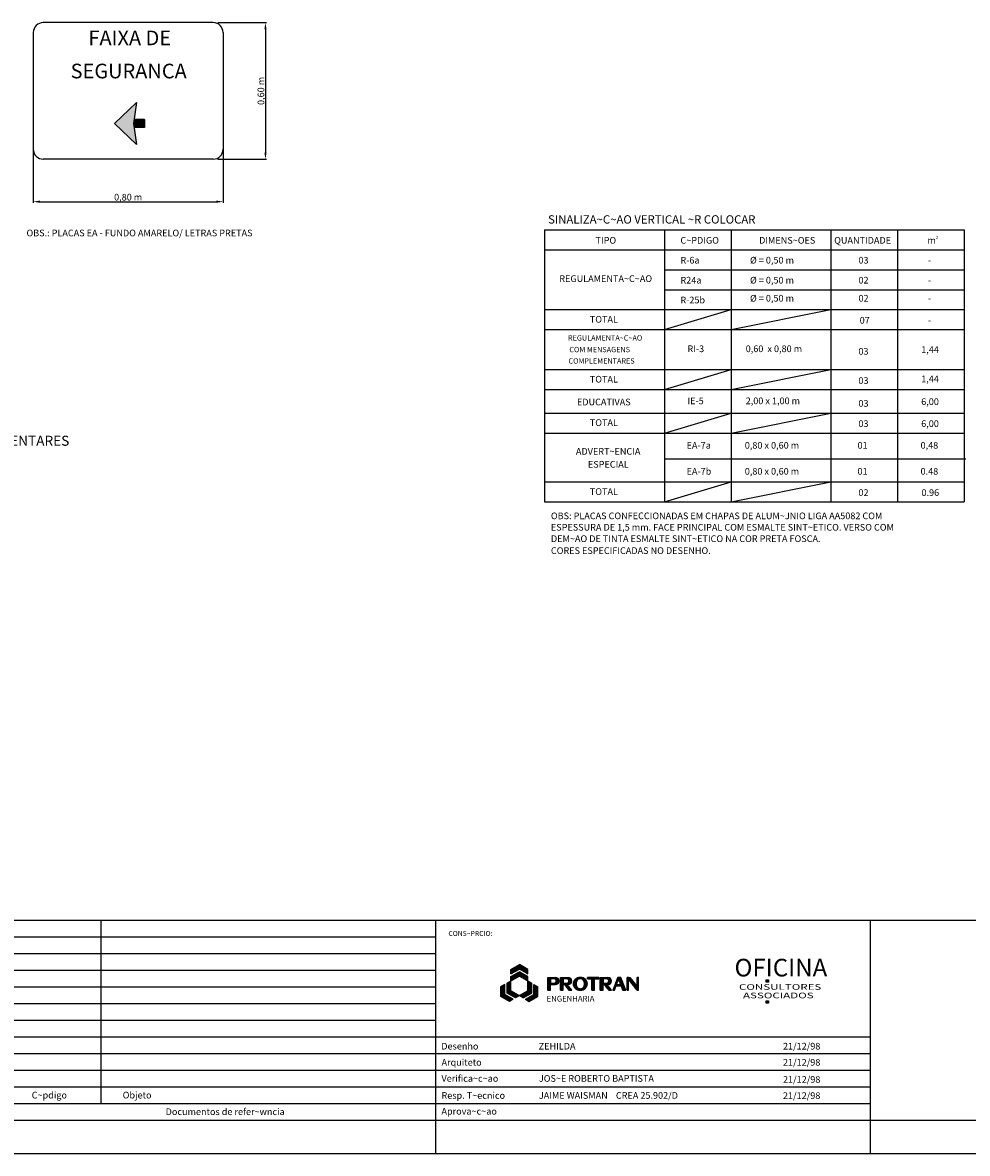
# Model space of a CAD drawing. Extents: x 434 to 1100, y -174 to 123.
# Drawn here: x 543 to 685, y -174 to -4 of the extents above; entities that cross this region are included whole.
import ezdxf
from ezdxf.enums import TextEntityAlignment as Align

# ---------------------------------------------------------------- set-up
doc = ezdxf.new("R2010")
doc.units = 0
doc.header["$MEASUREMENT"] = 0
doc.layers.get('0').update_dxf_attribs({"linetype": 'CONTINUOUS'})
doc.layers.get('DEFPOINTS').update_dxf_attribs({"linetype": 'CONTINUOUS'})
for name, color, linetype in [('E-TX2', 2, 'CONTINUOUS'), ('FORM2', 2, 'CONTINUOUS'), ('FORM3', 3, 'CONTINUOUS'), ('FORM6', 7, 'CONTINUOUS'), ('LIND', 2, 'CONTINUOUS'), ('PENA2', 2, 'CONTINUOUS'), ('PENA3', 4, 'CONTINUOUS'), ('PENA4', 3, 'CONTINUOUS'), ('PROJ', 5, 'CONTINUOUS'), ('TX1', 1, 'CONTINUOUS'), ('TX2', 2, 'CONTINUOUS'), ('TX3', 3, 'CONTINUOUS')]:
    doc.layers.add(name, color=color, linetype=linetype)
doc.styles.add('ROMANS', font='romans')
doc.styles.add('SANS', font='sanss___.ttf')
doc.styles.add('SIMP', font='SIMPLEX', dxfattribs={"bigfont": 'SIMP'})
doc.styles.add('SUPERFRENCH', font='suf_____.pfb', dxfattribs={"width": 1.5})
doc.dimstyles.get("Standard").update_dxf_attribs({"dimtxt": 0.18, "dimasz": 0.18, "dimexe": 0.18, "dimexo": 0.0625, "dimgap": 0.09, "dimtad": 0, "dimtih": 1, "dimtoh": 1, "dimdec": 4, "dimzin": 0, "dimtxsty": 'SIMP', "dimcen": 0.09, "dimazin": 3, "dimtfac": 1, "dimtdec": 4, "dimtofl": 0, "dimtmove": 0, "dimatfit": 3, "dimtolj": 1, "dimtzin": 0})

# ---------------------------------------------------------------- blocks, each defined once
blk = doc.blocks.new('*X29')
at = {"color": 0}
for p, q in [((43.13, 8.5), (44.77, 13)), ((43.27, 8.5), (44.9, 13)), ((43.4, 8.5), (45.04, 13)), ((44.01, 9.8), (45.17, 13)), ((45.04, 12.26), (45.3, 13)), ((45.1, 12.09), (45.44, 13)), ((45.17, 11.91), (45.57, 13)), ((45.24, 11.73), (45.7, 13)), ((45.31, 11.56), (45.79, 12.89)), ((45.38, 11.38), (45.86, 12.71)), ((45.45, 11.2), (45.93, 12.53)), ((45.52, 11.03), (46, 12.36)), ((45.59, 10.85), (46.07, 12.18)), ((45.65, 10.67), (46.14, 12)), ((43, 8.5), (43.01, 8.52)), ((44.21, 10), (44.39, 10.5)), ((44.34, 10), (44.53, 10.5)), ((44.48, 10), (44.66, 10.5)), ((44.61, 10), (44.79, 10.5)), ((44.74, 10), (44.93, 10.5)), ((44.88, 10), (45.06, 10.5)), ((45.01, 10), (45.19, 10.5)), ((45.14, 10), (45.32, 10.5)), ((45.28, 10), (45.46, 10.5)), ((45.41, 10), (45.59, 10.5)), ((45.54, 10), (46.21, 11.83)), ((45.67, 10), (46.28, 11.65)), ((45.81, 10), (46.34, 11.47)), ((45.93, 9.97), (46.41, 11.3)), ((46, 9.79), (46.48, 11.12)), ((46.07, 9.61), (46.55, 10.94)), ((46.14, 9.44), (46.62, 10.77)), ((46.2, 9.26), (46.69, 10.59)), ((46.27, 9.08), (46.76, 10.41)), ((46.34, 8.91), (46.82, 10.24)), ((46.41, 8.73), (46.89, 10.06)), ((46.48, 8.55), (46.96, 9.88)), ((46.59, 8.5), (47.03, 9.71)), ((46.73, 8.5), (47.1, 9.53)), ((46.86, 8.5), (47.17, 9.35)), ((46.99, 8.5), (47.24, 9.18)), ((47.12, 8.5), (47.31, 9)), ((47.26, 8.5), (47.37, 8.82)), ((47.39, 8.5), (47.44, 8.65))]:
    blk.add_line(p, q, dxfattribs=at)
blk = doc.blocks.new('*X22')
at = {"color": 0}
for p, q in [((7.38, 14.43), (7.38, 15.99)), ((7.5, 14.5), (7.5, 16.06)), ((7.63, 14.58), (7.63, 16.13)), ((7.75, 14.65), (7.75, 16.21)), ((7.88, 14.72), (7.88, 16.28)), ((8, 14.79), (8, 16.35)), ((8.12, 14.86), (8.12, 16.42)), ((8.25, 14.94), (8.25, 16.5)), ((8.38, 15.01), (8.38, 16.57)), ((8.5, 15.08), (8.5, 16.64)), ((8.62, 15.15), (8.62, 16.71)), ((8.75, 15.23), (8.75, 16.78)), ((8.88, 15.3), (8.88, 16.86)), ((9, 15.37), (9, 16.93)), ((9.12, 15.44), (9.12, 17)), ((9.25, 15.51), (9.25, 17.07)), ((9.38, 15.59), (9.38, 17.14)), ((9.5, 15.66), (9.5, 17.22)), ((9.62, 15.73), (9.62, 17.29)), ((9.75, 15.8), (9.75, 17.36)), ((9.88, 15.87), (9.88, 17.43)), ((10, 15.95), (10, 17.51)), ((10.12, 15.87), (10.12, 17.43)), ((10.25, 15.8), (10.25, 17.36)), ((10.38, 15.73), (10.38, 17.29)), ((10.5, 15.66), (10.5, 17.22)), ((10.62, 15.59), (10.62, 17.14)), ((10.75, 15.51), (10.75, 17.07)), ((10.88, 15.44), (10.88, 17)), ((11, 15.37), (11, 16.93)), ((11.12, 15.3), (11.12, 16.86)), ((11.25, 15.23), (11.25, 16.78)), ((11.38, 15.15), (11.38, 16.71)), ((11.5, 15.08), (11.5, 16.64)), ((11.62, 15.01), (11.62, 16.57)), ((11.75, 14.94), (11.75, 16.5)), ((11.88, 14.86), (11.88, 16.42)), ((12, 14.79), (12, 16.35)), ((12.12, 14.72), (12.12, 16.28)), ((12.25, 14.65), (12.25, 16.21)), ((12.38, 14.58), (12.38, 16.13)), ((12.5, 14.5), (12.5, 16.06)), ((12.62, 14.43), (12.62, 15.99)), ((7.13, 14.29), (7.13, 15.85)), ((7.25, 14.36), (7.25, 15.92)), ((12.75, 14.36), (12.75, 15.92)), ((12.88, 14.29), (12.88, 15.85)), ((13, 14.21), (13, 15.77))]:
    blk.add_line(p, q, dxfattribs=at)
blk = doc.blocks.new('*X19')
at = {"color": 0}
for p, q in [((7.13, 11.8), (7.13, 13.36)), ((7.25, 11.88), (7.25, 13.44)), ((7.38, 11.95), (7.38, 13.51)), ((7.5, 12.02), (7.5, 13.58)), ((7.63, 12.09), (7.63, 13.65)), ((7.75, 12.17), (7.75, 13.72)), ((7.88, 12.24), (7.88, 13.8)), ((8, 12.31), (8, 13.87)), ((8.12, 12.38), (8.12, 13.94)), ((8.25, 12.45), (8.25, 14.01)), ((8.38, 12.53), (8.38, 14.08)), ((8.5, 12.6), (8.5, 14.16)), ((8.62, 12.67), (8.62, 14.23)), ((8.75, 12.74), (8.75, 14.3)), ((8.88, 12.81), (8.88, 14.37)), ((9, 12.89), (9, 14.45)), ((9.12, 12.96), (9.12, 14.52)), ((9.25, 13.03), (9.25, 14.59)), ((9.38, 13.1), (9.38, 14.66)), ((9.5, 13.18), (9.5, 14.73)), ((9.62, 13.25), (9.62, 14.81)), ((9.75, 13.32), (9.75, 14.88)), ((9.88, 13.39), (9.88, 14.95)), ((10, 13.46), (10, 15.02)), ((10.12, 13.39), (10.12, 14.95)), ((10.25, 13.32), (10.25, 14.88)), ((10.38, 13.25), (10.38, 14.81)), ((10.5, 13.18), (10.5, 14.73)), ((10.62, 13.1), (10.62, 14.66)), ((10.75, 13.03), (10.75, 14.59)), ((10.88, 12.96), (10.88, 14.52)), ((11, 12.89), (11, 14.45)), ((11.12, 12.81), (11.12, 14.37)), ((11.25, 12.74), (11.25, 14.3)), ((11.38, 12.67), (11.38, 14.23)), ((11.5, 12.6), (11.5, 14.16)), ((11.62, 12.53), (11.62, 14.08)), ((11.75, 12.45), (11.75, 14.01)), ((11.88, 12.38), (11.88, 13.94)), ((12, 12.31), (12, 13.87)), ((12.12, 12.24), (12.12, 13.8)), ((12.25, 12.17), (12.25, 13.72)), ((12.38, 12.09), (12.38, 13.65)), ((12.5, 12.02), (12.5, 13.58)), ((12.62, 11.95), (12.62, 13.51)), ((12.75, 11.88), (12.75, 13.44)), ((12.88, 11.8), (12.88, 13.36)), ((13, 6.71), (13, 13.29)), ((5.75, 7.43), (5.75, 11.01)), ((5.88, 7.36), (5.88, 11.08)), ((6, 7.29), (6, 11.15)), ((6.13, 7.21), (6.13, 11.23)), ((6.25, 7.14), (6.25, 11.3)), ((6.38, 7.07), (6.38, 11.37)), ((6.5, 7), (6.5, 11.44)), ((6.63, 6.93), (6.63, 11.52)), ((6.75, 6.85), (6.75, 11.59)), ((6.88, 6.78), (6.88, 11.66)), ((7, 6.71), (7, 11.73)), ((7.13, 6.64), (7.13, 8.2)), ((7.25, 6.56), (7.25, 8.12)), ((7.38, 6.49), (7.38, 8.05)), ((7.5, 6.42), (7.5, 7.98)), ((12.5, 6.42), (12.5, 7.98)), ((12.62, 6.49), (12.62, 8.05)), ((12.75, 6.56), (12.75, 8.12)), ((12.88, 6.64), (12.88, 8.2)), ((13.12, 6.78), (13.12, 11.66)), ((13.25, 6.85), (13.25, 11.59)), ((13.38, 6.93), (13.38, 11.52)), ((13.5, 7), (13.5, 11.44)), ((13.62, 7.07), (13.62, 11.37)), ((13.75, 7.14), (13.75, 11.3)), ((13.88, 7.21), (13.88, 11.23)), ((14, 7.29), (14, 11.15)), ((14.12, 7.36), (14.12, 11.08)), ((14.25, 7.43), (14.25, 11.01)), ((7.63, 6.35), (7.63, 7.91)), ((7.75, 6.28), (7.75, 7.83)), ((7.88, 6.2), (7.88, 7.76)), ((8, 6.13), (8, 7.69)), ((8.12, 6.06), (8.12, 7.62)), ((8.25, 5.99), (8.25, 7.55)), ((8.38, 5.92), (8.38, 7.47)), ((8.5, 5.84), (8.5, 7.4)), ((8.62, 5.77), (8.62, 7.33)), ((8.75, 5.81), (8.75, 7.26)), ((8.88, 5.89), (8.88, 7.19)), ((9, 5.96), (9, 7.11)), ((9.12, 6.03), (9.12, 7.04)), ((9.25, 6.1), (9.25, 6.97)), ((9.38, 6.18), (9.38, 6.9)), ((9.5, 6.25), (9.5, 6.82)), ((9.62, 6.32), (9.62, 6.75)), ((9.75, 6.39), (9.75, 6.68)), ((9.88, 6.46), (9.88, 6.61)), ((10.12, 6.46), (10.12, 6.61)), ((10.25, 6.39), (10.25, 6.68)), ((10.38, 6.32), (10.38, 6.75)), ((10.5, 6.25), (10.5, 6.82)), ((10.62, 6.18), (10.62, 6.9)), ((10.75, 6.1), (10.75, 6.97)), ((10.88, 6.03), (10.88, 7.04)), ((11, 5.96), (11, 7.11)), ((11.12, 5.89), (11.12, 7.19)), ((11.25, 5.81), (11.25, 7.26)), ((11.38, 5.77), (11.38, 7.33)), ((11.5, 5.84), (11.5, 7.4)), ((11.62, 5.92), (11.62, 7.47)), ((11.75, 5.99), (11.75, 7.55)), ((11.88, 6.06), (11.88, 7.62)), ((12, 6.13), (12, 7.69)), ((12.12, 6.2), (12.12, 7.76)), ((12.25, 6.28), (12.25, 7.83)), ((12.38, 6.35), (12.38, 7.91))]:
    blk.add_line(p, q, dxfattribs=at)
blk = doc.blocks.new('*X23')
at = {"color": 0}
for p, q in [((20, 8.5), (20, 13)), ((20.12, 8.5), (20.12, 13)), ((20.25, 8.5), (20.25, 13)), ((20.38, 8.5), (20.38, 13)), ((20.5, 8.5), (20.5, 13)), ((20.62, 8.5), (20.62, 13)), ((20.75, 8.5), (20.75, 13)), ((20.88, 8.5), (20.88, 13)), ((21, 12.5), (21, 13)), ((21.12, 12.5), (21.12, 13)), ((21.25, 12.5), (21.25, 13)), ((21.38, 12.5), (21.38, 13)), ((21.5, 12.5), (21.5, 13)), ((21.62, 12.5), (21.62, 13)), ((21.75, 12.5), (21.75, 13)), ((21.88, 12.5), (21.88, 13)), ((22, 12.5), (22, 13)), ((22.12, 12.5), (22.12, 13)), ((22.25, 12.5), (22.25, 13)), ((22.38, 12.49), (22.38, 13)), ((22.5, 12.46), (22.5, 13)), ((22.62, 12.4), (22.62, 13)), ((22.75, 12.31), (22.75, 13)), ((22.88, 12.16), (22.88, 12.99)), ((23, 10.53), (23, 12.97)), ((23.12, 10.56), (23.12, 12.94)), ((23.25, 10.6), (23.25, 12.9)), ((23.38, 10.67), (23.38, 12.83)), ((23.5, 10.75), (23.5, 12.75)), ((23.62, 10.86), (23.62, 12.64)), ((23.75, 11), (23.75, 12.5)), ((23.88, 11.21), (23.88, 12.29)), ((21, 10.5), (21, 11)), ((21.12, 10.5), (21.12, 11)), ((21.25, 10.5), (21.25, 11)), ((21.38, 10.5), (21.38, 11)), ((21.5, 10.5), (21.5, 11)), ((21.62, 10.5), (21.62, 11)), ((21.75, 10.5), (21.75, 11)), ((21.88, 10.5), (21.88, 11)), ((22, 10.5), (22, 11)), ((22.12, 10.5), (22.12, 11)), ((22.25, 10.5), (22.25, 11)), ((22.38, 10.5), (22.38, 11.01)), ((22.5, 10.5), (22.5, 11.04)), ((22.62, 10.5), (22.62, 11.1)), ((22.75, 10.5), (22.75, 11.19)), ((22.88, 10.51), (22.88, 11.34))]:
    blk.add_line(p, q, dxfattribs=at)
blk = doc.blocks.new('*X21')
at = {"color": 0}
for p, q in [((15.25, 5.53), (15.25, 10.43)), ((15.38, 5.6), (15.38, 10.36)), ((15.5, 5.67), (15.5, 10.29)), ((15.62, 5.74), (15.62, 10.22)), ((15.75, 5.81), (15.75, 10.14)), ((15.88, 5.89), (15.88, 10.07)), ((16, 5.96), (16, 10)), ((16.12, 6.03), (16.12, 9.93)), ((16.25, 6.1), (16.25, 9.86)), ((16.38, 6.18), (16.38, 9.78)), ((12.25, 5.24), (12.25, 5.35)), ((12.38, 5.16), (12.38, 5.42)), ((12.5, 5.09), (12.5, 5.5)), ((12.62, 5.02), (12.62, 5.57)), ((12.75, 4.95), (12.75, 5.64)), ((12.88, 4.88), (12.88, 5.71)), ((13, 4.8), (13, 5.79)), ((13.12, 4.73), (13.12, 5.86)), ((13.25, 4.66), (13.25, 5.93)), ((13.38, 4.59), (13.38, 6)), ((13.5, 4.52), (13.5, 6.07)), ((13.62, 4.59), (13.62, 6.15)), ((13.75, 4.66), (13.75, 6.22)), ((13.88, 4.73), (13.88, 6.29)), ((14, 4.8), (14, 6.36)), ((14.12, 4.88), (14.12, 6.43)), ((14.25, 4.95), (14.25, 6.51)), ((14.38, 5.02), (14.38, 6.58)), ((14.5, 5.09), (14.5, 6.65)), ((14.62, 5.16), (14.62, 6.72)), ((14.75, 5.24), (14.75, 6.8)), ((14.88, 5.31), (14.88, 6.87)), ((15, 5.38), (15, 6.94)), ((15.12, 5.45), (15.12, 7.01))]:
    blk.add_line(p, q, dxfattribs=at)
blk = doc.blocks.new('*X20')
at = {"color": 0}
for p, q in [((3.62, 6.18), (3.62, 9.78)), ((3.75, 6.1), (3.75, 9.86)), ((3.88, 6.03), (3.88, 9.93)), ((4, 5.96), (4, 10)), ((4.13, 5.89), (4.13, 10.07)), ((4.25, 5.81), (4.25, 10.14)), ((4.38, 5.74), (4.38, 10.22)), ((4.5, 5.67), (4.5, 10.29)), ((4.63, 5.6), (4.63, 10.36)), ((4.75, 5.53), (4.75, 10.43)), ((4.88, 5.45), (4.88, 7.01)), ((5, 5.38), (5, 6.94)), ((5.13, 5.31), (5.13, 6.87)), ((5.25, 5.24), (5.25, 6.8)), ((5.38, 5.16), (5.38, 6.72)), ((5.5, 5.09), (5.5, 6.65)), ((5.63, 5.02), (5.63, 6.58)), ((5.75, 4.95), (5.75, 6.51)), ((5.88, 4.88), (5.88, 6.43)), ((6, 4.8), (6, 6.36)), ((6.13, 4.73), (6.13, 6.29)), ((6.25, 4.66), (6.25, 6.22)), ((6.38, 4.59), (6.38, 6.15)), ((6.5, 4.52), (6.5, 6.07)), ((6.62, 4.59), (6.62, 6)), ((6.75, 4.66), (6.75, 5.93)), ((6.88, 4.73), (6.88, 5.86)), ((7, 4.8), (7, 5.79)), ((7.12, 4.88), (7.12, 5.71)), ((7.25, 4.95), (7.25, 5.64)), ((7.38, 5.02), (7.38, 5.57)), ((7.5, 5.09), (7.5, 5.5)), ((7.62, 5.16), (7.62, 5.42)), ((7.75, 5.24), (7.75, 5.35))]:
    blk.add_line(p, q, dxfattribs=at)
blk = doc.blocks.new('*X27')
at = {"color": 0}
for p, q in [((38.5, 8.5), (38.5, 13)), ((38.62, 8.5), (38.62, 13)), ((38.75, 8.5), (38.75, 13)), ((38.88, 8.5), (38.88, 13)), ((39, 8.5), (39, 13)), ((39.12, 8.5), (39.12, 13)), ((39.25, 8.5), (39.25, 13)), ((39.38, 8.5), (39.38, 13)), ((39.5, 12.5), (39.5, 13)), ((39.62, 12.5), (39.62, 13)), ((39.75, 12.5), (39.75, 13)), ((39.88, 12.5), (39.88, 13)), ((40, 12.5), (40, 13)), ((40.12, 12.5), (40.12, 13)), ((40.25, 12.5), (40.25, 13)), ((40.38, 12.5), (40.38, 13)), ((40.5, 12.5), (40.5, 13)), ((40.62, 12.5), (40.62, 13)), ((40.75, 12.5), (40.75, 13)), ((40.88, 12.49), (40.88, 13)), ((41, 12.46), (41, 13)), ((41.12, 12.4), (41.12, 13)), ((41.25, 12.31), (41.25, 13)), ((41.38, 12.16), (41.38, 12.99)), ((41.5, 10.53), (41.5, 12.97)), ((41.62, 10.56), (41.62, 12.94)), ((41.75, 10.6), (41.75, 12.9)), ((41.88, 10.67), (41.88, 12.83)), ((42, 10.75), (42, 12.75)), ((42.12, 10.86), (42.12, 12.64)), ((42.25, 11), (42.25, 12.5)), ((42.38, 11.21), (42.38, 12.29)), ((39.5, 10.5), (39.5, 11)), ((39.62, 10.5), (39.62, 11)), ((39.75, 10.5), (39.75, 11)), ((39.88, 10.5), (39.88, 11)), ((40, 10.37), (40, 11)), ((40.12, 10.22), (40.12, 11)), ((40.25, 10.06), (40.25, 11)), ((40.38, 9.91), (40.38, 11)), ((40.5, 9.75), (40.5, 11)), ((40.62, 9.59), (40.62, 11)), ((40.75, 9.44), (40.75, 11)), ((40.88, 9.28), (40.88, 11.01)), ((41, 10.5), (41, 11.04)), ((41, 9.12), (41, 10.37)), ((41.12, 10.5), (41.12, 11.1)), ((41.12, 8.97), (41.12, 10.22)), ((41.25, 10.5), (41.25, 11.19)), ((41.25, 8.81), (41.25, 10.06)), ((41.38, 10.51), (41.38, 11.34)), ((41.38, 8.66), (41.38, 9.91)), ((41.5, 8.5), (41.5, 9.75)), ((41.62, 8.5), (41.62, 9.59)), ((41.75, 8.5), (41.75, 9.44)), ((41.88, 8.5), (41.88, 9.28)), ((42, 8.5), (42, 9.12)), ((42.12, 8.5), (42.12, 8.97)), ((42.25, 8.5), (42.25, 8.81)), ((42.38, 8.5), (42.38, 8.66))]:
    blk.add_line(p, q, dxfattribs=at)
blk = doc.blocks.new('*X26')
at = {"color": 0}
for p, q in [((34, 12.5), (34, 13)), ((34.125, 12.5), (34.125, 13)), ((34.25, 12.5), (34.25, 13)), ((34.375, 12.5), (34.375, 13)), ((34.5, 12.5), (34.5, 13)), ((34.625, 12.5), (34.625, 13)), ((34.75, 12.5), (34.75, 13)), ((34.875, 12.5), (34.875, 13)), ((35, 12.5), (35, 13)), ((35.125, 12.5), (35.125, 13)), ((35.25, 12.5), (35.25, 13)), ((35.375, 12.5), (35.375, 13)), ((35.5, 8.5), (35.5, 13)), ((35.625, 8.5), (35.625, 13)), ((35.75, 8.5), (35.75, 13)), ((35.875, 8.5), (35.875, 13)), ((36, 8.5), (36, 13)), ((36.125, 8.5), (36.125, 13)), ((36.25, 8.5), (36.25, 13)), ((36.375, 8.5), (36.375, 13)), ((36.5, 12.5), (36.5, 13)), ((36.625, 12.5), (36.625, 13)), ((36.75, 12.5), (36.75, 13)), ((36.875, 12.5), (36.875, 13)), ((37, 12.5), (37, 13)), ((37.125, 12.5), (37.125, 13)), ((37.25, 12.5), (37.25, 13)), ((37.375, 12.5), (37.375, 13)), ((37.5, 12.5), (37.5, 13)), ((37.625, 12.5), (37.625, 13)), ((37.75, 12.5), (37.75, 13)), ((37.875, 12.5), (37.875, 13))]:
    blk.add_line(p, q, dxfattribs=at)
blk = doc.blocks.new('*X25')
at = {"color": 0}
for p, q in [((29.46, 9.45), (29.42, 12)), ((29.59, 9.3), (29.54, 12.15)), ((29.72, 9.17), (29.67, 12.28)), ((29.85, 9.06), (29.79, 12.39)), ((29.97, 8.97), (29.91, 12.49)), ((30.06, 11.23), (30.04, 12.57)), ((30.18, 11.58), (30.16, 12.65)), ((30.3, 11.8), (30.28, 12.72)), ((30.42, 11.97), (30.41, 12.77)), ((30.54, 12.1), (30.53, 12.83)), ((30.67, 12.2), (30.66, 12.87)), ((30.79, 12.29), (30.78, 12.9)), ((30.91, 12.36), (30.9, 12.94)), ((31.04, 12.41), (31.03, 12.96)), ((31.16, 12.46), (31.15, 12.98)), ((31.29, 12.48), (31.28, 12.99)), ((31.41, 12.5), (31.4, 13)), ((31.54, 12.5), (31.53, 13)), ((31.66, 12.49), (31.65, 13)), ((31.79, 12.47), (31.78, 12.99)), ((31.91, 12.43), (31.9, 12.97)), ((32.04, 12.38), (32.03, 12.95)), ((32.16, 12.32), (32.15, 12.92)), ((32.29, 12.23), (32.28, 12.89)), ((32.42, 12.13), (32.41, 12.85)), ((32.55, 12), (32.53, 12.8)), ((32.67, 11.84), (32.66, 12.75)), ((32.8, 11.62), (32.78, 12.68)), ((32.93, 11.27), (32.91, 12.61)), ((33.1, 9.02), (33.04, 12.53)), ((33.22, 9.12), (33.16, 12.43)), ((33.34, 9.23), (33.29, 12.32)), ((33.47, 9.36), (33.42, 12.19)), ((33.59, 9.52), (33.54, 12.04)), ((29.08, 10.2), (29.06, 11.23)), ((29.21, 9.86), (29.18, 11.58)), ((29.34, 9.63), (29.3, 11.81)), ((30.1, 8.88), (30.08, 10.2)), ((30.23, 8.81), (30.21, 9.86)), ((30.35, 8.75), (30.34, 9.65)), ((30.48, 8.7), (30.46, 9.48)), ((30.6, 8.65), (30.59, 9.36)), ((30.73, 8.61), (30.72, 9.26)), ((30.86, 8.58), (30.84, 9.18)), ((30.98, 8.55), (30.97, 9.11)), ((31.11, 8.53), (31.1, 9.06)), ((31.23, 8.51), (31.22, 9.03)), ((31.36, 8.5), (31.35, 9.01)), ((31.48, 8.5), (31.47, 9)), ((31.61, 8.5), (31.6, 9)), ((31.73, 8.51), (31.72, 9.02)), ((31.86, 8.52), (31.85, 9.05)), ((31.98, 8.54), (31.97, 9.09)), ((32.11, 8.57), (32.1, 9.15)), ((32.23, 8.6), (32.22, 9.22)), ((32.35, 8.63), (32.34, 9.3)), ((32.48, 8.68), (32.47, 9.41)), ((32.6, 8.73), (32.59, 9.55)), ((32.73, 8.79), (32.71, 9.72)), ((32.85, 8.86), (32.83, 9.94)), ((32.97, 8.93), (32.95, 10.3)), ((33.71, 9.7), (33.67, 11.86)), ((33.83, 9.94), (33.8, 11.62)), ((33.95, 10.3), (33.93, 11.27))]:
    blk.add_line(p, q, dxfattribs=at)
blk = doc.blocks.new('*X24')
at = {"color": 0}
for p, q in [((24.5, 8.5), (24.5, 13)), ((24.62, 8.5), (24.62, 13)), ((24.75, 8.5), (24.75, 13)), ((24.88, 8.5), (24.88, 13)), ((25, 8.5), (25, 13)), ((25.12, 8.5), (25.12, 13)), ((25.25, 8.5), (25.25, 13)), ((25.38, 8.5), (25.38, 13)), ((25.5, 12.5), (25.5, 13)), ((25.62, 12.5), (25.62, 13)), ((25.75, 12.5), (25.75, 13)), ((25.88, 12.5), (25.88, 13)), ((26, 12.5), (26, 13)), ((26.12, 12.5), (26.12, 13)), ((26.25, 12.5), (26.25, 13)), ((26.38, 12.5), (26.38, 13)), ((26.5, 12.5), (26.5, 13)), ((26.62, 12.5), (26.62, 13)), ((26.75, 12.5), (26.75, 13)), ((26.88, 12.49), (26.88, 13)), ((27, 12.46), (27, 13)), ((27.12, 12.4), (27.12, 13)), ((27.25, 12.31), (27.25, 13)), ((27.38, 12.16), (27.38, 12.99)), ((27.5, 10.53), (27.5, 12.97)), ((27.62, 10.56), (27.62, 12.94)), ((27.75, 10.6), (27.75, 12.9)), ((27.88, 10.67), (27.88, 12.83)), ((28, 10.75), (28, 12.75)), ((28.12, 10.86), (28.12, 12.64)), ((28.25, 11), (28.25, 12.5)), ((28.38, 11.21), (28.38, 12.29)), ((25.5, 10.5), (25.5, 11)), ((25.62, 10.5), (25.62, 11)), ((25.75, 10.5), (25.75, 11)), ((25.88, 10.5), (25.88, 11)), ((26, 10.37), (26, 11)), ((26.12, 10.22), (26.12, 11)), ((26.25, 10.06), (26.25, 11)), ((26.38, 9.91), (26.38, 11)), ((26.5, 9.75), (26.5, 11)), ((26.62, 9.59), (26.62, 11)), ((26.75, 9.44), (26.75, 11)), ((26.88, 9.28), (26.88, 11.01)), ((27, 10.5), (27, 11.04)), ((27, 9.12), (27, 10.37)), ((27.12, 10.5), (27.12, 11.1)), ((27.12, 8.97), (27.12, 10.22)), ((27.25, 10.5), (27.25, 11.19)), ((27.25, 8.81), (27.25, 10.06)), ((27.38, 10.51), (27.38, 11.34)), ((27.38, 8.66), (27.38, 9.91)), ((27.5, 8.5), (27.5, 9.75)), ((27.62, 8.5), (27.62, 9.59)), ((27.75, 8.5), (27.75, 9.44)), ((27.88, 8.5), (27.88, 9.28)), ((28, 8.5), (28, 9.12)), ((28.12, 8.5), (28.12, 8.97)), ((28.25, 8.5), (28.25, 8.81)), ((28.38, 8.5), (28.38, 8.66))]:
    blk.add_line(p, q, dxfattribs=at)
blk = doc.blocks.new('*X28')
at = {"color": 0}
for p, q in [((48, 8.5), (48, 13)), ((48.12, 8.5), (48.12, 13)), ((48.25, 8.5), (48.25, 13)), ((48.38, 8.5), (48.38, 13)), ((48.5, 12.36), (48.5, 13)), ((48.62, 12.2), (48.62, 13)), ((48.75, 12.04), (48.75, 13)), ((48.88, 11.88), (48.88, 13)), ((49, 11.71), (49, 13)), ((49.12, 11.55), (49.12, 12.84)), ((49.25, 11.39), (49.25, 12.68)), ((49.38, 11.23), (49.38, 12.52)), ((49.5, 11.07), (49.5, 12.36)), ((49.62, 10.91), (49.62, 12.2)), ((49.75, 10.75), (49.75, 12.04)), ((51.5, 8.5), (51.5, 13)), ((51.62, 8.5), (51.62, 13)), ((51.75, 8.5), (51.75, 13)), ((51.88, 8.5), (51.88, 13)), ((49.88, 10.59), (49.88, 11.88)), ((50, 10.43), (50, 11.71)), ((50.12, 10.27), (50.12, 11.55)), ((50.25, 10.11), (50.25, 11.39)), ((50.38, 9.95), (50.38, 11.23)), ((50.5, 9.79), (50.5, 11.07)), ((50.62, 9.62), (50.62, 10.91)), ((50.75, 9.46), (50.75, 10.75)), ((50.88, 9.3), (50.88, 10.59)), ((51, 9.14), (51, 10.43)), ((51.12, 8.98), (51.12, 10.27)), ((51.25, 8.82), (51.25, 10.11)), ((51.38, 8.66), (51.38, 9.95))]:
    blk.add_line(p, q, dxfattribs=at)
blk = doc.blocks.new('*D38')
at = {"color": 1, "linetype": 'BYBLOCK'}
for p, q in [((476.99, -23.14), (476.99, -31.14)), ((505.49, -23.14), (505.49, -31.14)), ((477.99, -30.96), (504.49, -30.96))]:
    blk.add_line(p, q, dxfattribs=at)
for points in [[(477.99, -30.79), (477.99, -31.13), (476.99, -30.96)], [(504.49, -30.79), (504.49, -31.13), (505.49, -30.96)]]:
    blk.add_solid(points, dxfattribs=at)
at = {"layer": 'DEFPOINTS', "color": 0, "linetype": 'BYBLOCK'}
for p in [(476.99, -23.08), (505.49, -23.08), (505.49, -30.96)]:
    blk.add_point(p, dxfattribs=at)
at = {"color": 2, "linetype": 'BYBLOCK', "insert": (491.24, -30.28), "char_height": 1, "attachment_point": 5, "style": 'SIMP'}
blk.add_mtext('\\A1;0,80 m', dxfattribs=at)
blk = doc.blocks.new('*D37')
at = {"color": 1, "linetype": 'BYBLOCK'}
for p, q in [((504.71, -4.08), (512.03, -4.08)), ((511.85, -5.08), (511.85, -23.58)), ((504.71, -24.58), (512.03, -24.58)), ((1012.45, -62.5), (1012.45, -70.51)), ((1032.95, -62.5), (1032.95, -70.51)), ((1013.45, -70.33), (1031.95, -70.33))]:
    blk.add_line(p, q, dxfattribs=at)
for points in [[(511.69, -5.08), (512.02, -5.08), (511.85, -4.08)], [(511.69, -23.58), (512.02, -23.58), (511.85, -24.58)], [(1013.45, -70.16), (1013.45, -70.49), (1012.45, -70.33)], [(1031.95, -70.16), (1031.95, -70.49), (1032.95, -70.33)]]:
    blk.add_solid(points, dxfattribs=at)
at = {"layer": 'DEFPOINTS', "color": 0, "linetype": 'BYBLOCK'}
for p in [(504.64, -4.08), (504.64, -24.58), (511.85, -24.58), (1012.45, -62.44), (1032.95, -62.44), (1032.95, -70.33)]:
    blk.add_point(p, dxfattribs=at)
at = {"color": 2, "linetype": 'BYBLOCK', "insert": (511.17, -14.33), "char_height": 1, "attachment_point": 5, "rotation": 90, "style": 'SIMP'}
blk.add_mtext('\\A1;0,60 m', dxfattribs=at)
at = {"color": 0, "linetype": 'BYBLOCK', "insert": (1022.7, -69.64), "char_height": 1, "attachment_point": 5, "style": 'SIMP'}
blk.add_mtext('\\A1;0,60 m', dxfattribs=at)

msp = doc.modelspace()

# ---------------------------------------------------------------- linework, layer by layer
at = {"color": 3}
for p, q in [((621.57181, -149.32793), (621.99765, -149.32793)), ((621.99765, -148.26332), (622.52996, -148.26332)), ((621.99765, -148.47624), (622.74288, -148.47624)), ((621.99765, -149.32793), (621.99765, -148.47624)), ((623.48811, -149.32793), (623.91395, -149.32793)), ((623.91395, -148.26332), (624.44626, -148.26332)), ((623.91395, -149.32793), (623.91395, -148.47624)), ((623.91395, -148.47624), (624.08429, -148.47624)), ((624.08429, -148.47624), (624.76564, -149.32793)), ((624.51013, -148.47624), (624.65918, -148.47624)), ((625.19148, -149.32793), (624.51013, -148.47624)), ((624.76564, -149.32793), (625.19148, -149.32793)), ((628.17239, -149.32793), (628.59823, -149.32793)), ((629.44992, -149.32793), (629.87577, -149.32793)), ((629.87577, -148.26332), (630.40807, -148.26332)), ((629.87577, -148.47624), (630.0461, -148.47624)), ((629.87577, -149.32793), (629.87577, -148.47624)), ((630.0461, -148.47624), (630.72745, -149.32793)), ((631.1533, -149.32793), (630.47195, -148.47624)), ((630.47195, -148.47624), (630.62099, -148.47624)), ((630.72745, -149.32793), (631.1533, -149.32793)), ((631.36622, -149.32793), (631.57914, -149.32793)), ((631.57914, -149.32793), (631.82755, -148.68917)), ((631.82755, -148.68917), (632.60826, -148.68917)), ((631.91035, -148.47624), (632.52546, -148.47624)), ((632.60826, -148.68917), (632.85667, -149.32793)), ((632.85667, -149.32793), (633.28252, -149.32793)), ((633.49544, -149.32793), (633.70836, -149.32793)), ((634.98589, -149.32793), (635.19881, -149.32793))]:
    msp.add_line(p, q, dxfattribs=at)
at = {"layer": 'E-TX2'}
for p, q in [((639.09626, -35.16744, -2.8105), (639.09626, -76.03804, -2.8105)), ((649.09626, -35.16744, -2.8105), (649.09626, -76.03804, -2.8105)), ((664.09626, -35.16744, -2.8105), (664.09626, -76.03804, -2.8105)), ((674.09626, -35.16744, -2.8105), (674.09626, -76.03804, -2.8105)), ((639.09626, -50.16744, -2.8105), (649.09626, -47.16744, -2.8105)), ((649.09626, -50.16744, -2.8105), (664.09626, -47.16744, -2.8105)), ((639.09626, -59.16744, -2.8105), (649.09626, -56.16744, -2.8105)), ((649.09626, -59.16744, -2.8105), (664.09626, -56.16744, -2.8105)), ((639.09626, -65.68374, -2.8105), (649.09626, -62.68374, -2.8105)), ((649.09626, -65.68374, -2.8105), (664.09626, -62.68374, -2.8105)), ((639.09626, -76.03804, -2.8105), (649.09626, -73.03804, -2.8105)), ((649.09626, -76.03804, -2.8105), (664.09626, -73.03804, -2.8105))]:
    msp.add_line(p, q, dxfattribs=at)
at = {"layer": 'FORM2'}
for p, q in [((446.98535, -138.8297), (604.73535, -138.8297)), ((604.73535, -138.8297), (762.48535, -138.8297)), ((446.98535, -141.3297), (604.73535, -141.3297)), ((446.98535, -143.8297), (604.73535, -143.8297)), ((446.98535, -146.3297), (604.73535, -146.3297)), ((446.98535, -148.8297), (604.73535, -148.8297)), ((446.98535, -151.3297), (604.73535, -151.3297)), ((446.98535, -153.8297), (604.73535, -153.8297)), ((446.98535, -156.3297), (604.73535, -156.3297)), ((604.73535, -156.3297), (669.98535, -156.3297)), ((446.98535, -158.8297), (604.73535, -158.8297)), ((604.73535, -158.8297), (669.98535, -158.8297)), ((446.98535, -161.3297), (604.73535, -161.3297)), ((604.73535, -161.3297), (669.98535, -161.3297)), ((446.98535, -163.8297), (604.73535, -163.8297)), ((604.73535, -163.8297), (669.98535, -163.8297)), ((446.98535, -166.3297), (604.73535, -166.3297)), ((604.73535, -166.3297), (669.98535, -166.3297)), ((604.73535, -168.8297), (604.73535, -173.8297)), ((669.98535, -168.8297), (669.98535, -173.8297)), ((434.48535, -173.8297), (854.98535, -173.8297))]:
    msp.add_line(p, q, dxfattribs=at)
at = {"layer": 'FORM3'}
for p, q in [((616.03584, -146.23056), (617.31337, -145.49297)), ((618.5909, -146.23056), (617.31337, -145.49297)), ((617.31337, -147.214), (615.46095, -148.2835)), ((616.03584, -146.89438), (617.31337, -146.1568)), ((616.03584, -146.89438), (616.03584, -146.23056)), ((616.03584, -147.28776), (617.31337, -146.55017)), ((616.21682, -146.78989), (616.03584, -146.89438)), ((616.03584, -149.42675), (616.03584, -147.28776)), ((618.5909, -146.89438), (617.31337, -146.1568)), ((618.5909, -147.28776), (617.31337, -146.55017)), ((617.31337, -147.214), (619.16579, -148.2835)), ((618.40992, -146.78989), (618.5909, -146.89438)), ((618.5909, -146.89438), (618.5909, -146.23056)), ((618.5909, -149.42675), (618.5909, -147.28776)), ((615.12027, -148.48018), (614.54539, -148.8121)), ((614.54539, -150.28726), (614.54539, -148.8121)), ((615.12027, -149.95535), (615.12027, -148.48018)), ((615.46095, -149.75866), (615.46095, -148.2835)), ((619.16579, -149.75866), (619.16579, -148.2835)), ((619.50647, -149.95535), (619.50647, -148.48018)), ((619.50647, -148.48018), (620.08136, -148.8121)), ((620.08136, -150.28726), (620.08136, -148.8121)), ((615.82292, -151.02485), (614.54539, -150.28726)), ((616.39781, -150.69293), (615.12027, -149.95535)), ((616.73848, -150.49624), (615.46095, -149.75866)), ((616.39781, -150.69293), (615.82292, -151.02485)), ((617.88826, -150.49624), (616.03584, -149.42675)), ((618.5909, -149.42675), (616.73848, -150.49624)), ((617.88826, -150.49624), (619.16579, -149.75866)), ((618.22894, -150.69293), (619.50647, -149.95535)), ((618.22894, -150.69293), (618.80382, -151.02485)), ((618.80382, -151.02485), (620.08136, -150.28726))]:
    msp.add_line(p, q, dxfattribs=at)
at = {"layer": 'FORM3', "color": 3}
for p, q in [((621.57181, -147.41163), (622.74288, -147.41163)), ((621.57181, -149.32793), (621.57181, -147.41163)), ((622.52996, -147.62456), (621.99765, -147.62456)), ((621.99765, -147.62456), (621.99765, -148.26332)), ((623.48811, -149.32793), (623.48811, -147.41163)), ((623.48811, -147.41163), (624.65918, -147.41163)), ((623.91395, -147.62456), (623.91395, -148.26332)), ((624.44626, -147.62456), (623.91395, -147.62456)), ((629.237, -147.41163), (627.53362, -147.41163)), ((627.53362, -147.41163), (627.53362, -147.62456)), ((627.53362, -147.62456), (628.17239, -147.62456)), ((628.17239, -147.62456), (628.17239, -149.32793)), ((628.59823, -147.62456), (629.237, -147.62456)), ((628.59823, -149.32793), (628.59823, -147.62456)), ((629.237, -147.62456), (629.237, -147.41163)), ((629.44992, -147.41163), (630.62099, -147.41163)), ((629.44992, -149.32793), (629.44992, -147.41163)), ((630.40807, -147.62456), (629.87577, -147.62456)), ((629.87577, -147.62456), (629.87577, -148.26332)), ((632.11145, -147.41163), (631.36622, -149.32793)), ((631.91035, -148.47624), (632.21791, -147.68539)), ((632.53729, -147.41163), (632.11145, -147.41163)), ((632.32437, -147.41163), (632.11145, -147.41163)), ((632.21791, -147.68539), (632.52546, -148.47624)), ((633.28252, -149.32793), (632.53729, -147.41163)), ((633.49544, -147.41163), (633.92128, -147.41163)), ((633.49544, -147.41163), (633.49544, -149.32793)), ((633.70836, -147.41163), (633.49544, -147.41163)), ((634.98589, -149.32793), (633.70836, -147.68539)), ((633.70836, -149.32793), (633.70836, -147.68539)), ((633.92128, -147.41163), (634.98589, -148.78042)), ((634.98589, -147.41163), (634.98589, -148.78042)), ((635.19881, -147.41163), (634.98589, -147.41163)), ((635.19881, -149.32793), (635.19881, -147.41163))]:
    msp.add_line(p, q, dxfattribs=at)
for points in [[(626.46901, -147.41163, 0.089445817), (626.05658, -147.48601, 0.094273161), (625.71622, -147.69227, 0.102013345), (625.48362, -148.00819, 0.108253563), (625.4044, -148.36978, 0.108253563), (625.48362, -148.73138, 0.102013345), (625.71622, -149.0473, 0.094273161), (626.05658, -149.25356, 0.089445817), (626.46901, -149.32793, 0.089445817), (626.88145, -149.25356, 0.094273161), (627.22181, -149.0473, 0.102013345), (627.45441, -148.73138, 0.108253563), (627.53362, -148.36978, 0.108253563), (627.45441, -148.00819, 0.102013345), (627.22181, -147.69227, 0.094273161), (626.88145, -147.48601, 0.089445817)], [(626.46901, -147.62456, 0.113016866), (626.22964, -147.67936, 0.103369003), (626.01734, -147.84283, 0.092126409), (625.88023, -148.07959, 0.085496885), (625.83025, -148.36978, 0.085496885), (625.88023, -148.65997, 0.092126409), (626.01734, -148.89674, 0.103369003), (626.22964, -149.0602, 0.113016866), (626.46901, -149.11501, 0.113016866), (626.70839, -149.0602, 0.103369003), (626.92069, -148.89674, 0.092126409), (627.05779, -148.65997, 0.085496885), (627.10778, -148.36978, 0.085496885), (627.05779, -148.07959, 0.092126409), (626.92069, -147.84283, 0.103369003), (626.70839, -147.67936, 0.113016866)]]:
    msp.add_lwpolyline(points, format="xyb", close=True, dxfattribs=at)
for centre, radius in [((622.52996, -147.94394), 0.31938), ((622.74288, -147.94394), 0.5323), ((624.44626, -147.94394), 0.31938), ((624.65918, -147.94394), 0.5323), ((630.40807, -147.94394), 0.31938), ((630.62099, -147.94394), 0.5323)]:
    msp.add_arc(centre, radius, 270, 90, dxfattribs=at)
at = {"layer": 'FORM6'}
for p, q in [((554.48535, -138.8297), (554.48535, -166.3297)), ((604.73535, -138.8297), (604.73535, -168.8297)), ((669.98535, -138.8297), (669.98535, -168.8297)), ((446.98535, -168.8297), (604.73535, -168.8297)), ((604.73535, -168.8297), (669.98535, -168.8297)), ((669.98535, -168.8297), (762.48535, -168.8297))]:
    msp.add_line(p, q, dxfattribs=at)
at = {"layer": 'LIND'}
for points in [[(654.35398, -148.13485), (654.35398, -147.78905), (654.72032, -147.78905), (654.72032, -148.13485)], [(654.35398, -151.26738), (654.35398, -150.92158), (654.72032, -150.92158), (654.72032, -151.26738)]]:
    msp.add_lwpolyline(points, close=True, dxfattribs=at)
for points in [[(654.35398, -148.13485), (654.35398, -147.78905), (654.72032, -148.13485), (654.72032, -147.78905)], [(654.35398, -151.26738), (654.35398, -150.92158), (654.72032, -151.26738), (654.72032, -150.92158)]]:
    msp.add_solid(points, dxfattribs=at)
at = {"layer": 'PENA3'}
for p, q in [((571.34058, -4.0755), (545.84058, -4.0755)), ((544.34058, -5.5755), (544.34058, -23.0755)), ((572.84058, -5.5755), (572.84058, -23.0755)), ((556.54222, -19.22483), (559.84222, -16.07483)), ((559.84222, -16.07483), (559.39222, -19.22483)), ((561.04222, -18.62483), (559.47793, -18.62483)), ((561.04222, -18.62483), (561.04222, -19.82483)), ((559.84222, -22.37483), (556.54222, -19.22483)), ((559.39222, -19.22483), (559.84222, -22.37483)), ((561.04222, -19.82483), (559.47793, -19.82483)), ((571.34058, -24.5755), (545.84058, -24.5755))]:
    msp.add_line(p, q, dxfattribs=at)
for centre, start, end in [((545.84058, -5.5755), 90, 180), ((571.34058, -5.5755), 0, 90), ((545.84058, -23.0755), 180, 270), ((571.34058, -23.0755), 270, 0)]:
    msp.add_arc(centre, 1.5, start, end, dxfattribs=at)
for points in [[(559.84222, -16.07483), (559.39222, -19.22483), (556.54222, -19.22483), (559.62729, -19.22483)], [(559.47793, -18.62483), (559.47793, -19.82483), (559.39222, -19.22483), (559.47793, -19.82483)], [(561.04222, -18.62483), (561.04222, -19.82483), (559.47793, -18.62483), (559.47793, -19.82483)], [(556.54222, -19.22483), (559.84222, -22.37483), (559.39222, -19.22483), (559.84222, -22.37483)]]:
    msp.add_solid(points, dxfattribs=at)
at = {"layer": 'PROJ'}
for p, q in [((621.09626, -35.16744, -2.8105), (621.09626, -76.03804, -2.8105)), ((621.09626, -35.16744, -2.8105), (684.09626, -35.16744, -2.8105)), ((684.09626, -35.16744, -2.8105), (684.09626, -76.03804, -2.8105)), ((621.09626, -38.16744, -2.8105), (684.09626, -38.16744, -2.8105)), ((621.09626, -47.16744, -2.8105), (684.09626, -47.16744, -2.8105)), ((621.09626, -50.16744, -2.8105), (684.09626, -50.16744, -2.8105)), ((621.09626, -56.16744, -2.8105), (684.09626, -56.16744, -2.8105)), ((621.09626, -59.16744, -2.8105), (684.09626, -59.16744, -2.8105)), ((621.09626, -62.68374, -2.8105), (684.09626, -62.68374, -2.8105)), ((621.09626, -65.68374, -2.8105), (684.09626, -65.68374, -2.8105)), ((639.09626, -69.58491, -2.8105), (684.33292, -69.58491, -2.8105)), ((621.09626, -73.03804, -2.8105), (684.09626, -73.03804, -2.8105)), ((621.09626, -76.03804, -2.8105), (684.09626, -76.03804, -2.8105))]:
    msp.add_line(p, q, dxfattribs=at)
at = {"layer": 'TX1'}
for p, q in [((639.09626, -41.16744, -2.8105), (684.09626, -41.16744, -2.8105)), ((639.09626, -44.16744, -2.8105), (684.09626, -44.16744, -2.8105))]:
    msp.add_line(p, q, dxfattribs=at)

# ---------------------------------------------------------------- block references
at = {"layer": 'FORM3', "xscale": 0.4258438884382604, "yscale": 0.4258438884382604, "zscale": 0.4258438884382604}
for name in ['*X22', '*X19', '*X20', '*X21']:
    msp.add_blockref(name, (613.05493, -152.9476), dxfattribs=at)
at = {"layer": 'FORM3', "color": 3, "xscale": 0.4258438884382604, "yscale": 0.4258438884382604, "zscale": 0.4258438884382604}
for name in ['*X23', '*X24', '*X25', '*X26', '*X27', '*X29', '*X28']:
    msp.add_blockref(name, (613.05493, -152.9476), dxfattribs=at)

# ---------------------------------------------------------------- texts
at = {"layer": 'E-TX2', "style": 'SIMP'}
for s, height, p in [('R-6a', 1, (641.49477, -40.24313, -2.8105)), ('%%C = 0,50 m', 1, (651.94149, -40.24313, -2.8105)), ('03', 1, (668.21914, -40.24313, -2.8105)), ('-', 1, (678.65865, -40.24313, -2.8105)), ('REGULAMENTA~C~AO', 1, (623.30909, -43.0093, -2.8105)), ('R24a', 1, (641.49477, -43.24313, -2.8105)), ('%%C = 0,50 m', 1, (651.94149, -43.24313, -2.8105)), ('02', 1, (668.21914, -43.24313, -2.8105)), ('-', 1, (678.65865, -43.24313, -2.8105)), ('R-25b', 1, (641.49477, -46.226, -2.8105)), ('%%C = 0,50 m', 1, (651.94149, -45.95172, -2.8105)), ('02', 1, (668.2308, -45.95172, -2.8105)), ('-', 1, (678.65865, -45.95172, -2.8105)), ('TOTAL', 1, (627.89214, -49.10968, -2.8105)), ('07', 1, (668.40359, -49.26026, -2.8105)), ('-', 1, (678.65865, -49.26026, -2.8105)), ('REGULAMENTA~C~AO', 0.8, (624.61956, -51.81112, -2.8105)), ('RI-3', 1, (642.55833, -53.54217, -2.8105)), ('0,60  x 0,80 m', 1, (651.2943, -53.54217, -2.8105)), ('COM MENSAGENS', 0.8, (624.81908, -53.55649, -2.8105)), ('03', 1, (668.21914, -53.92282, -2.8105)), ('1,44', 1, (677.64263, -53.66905, -2.8105)), ('COMPLEMENTARES', 0.8, (624.6818, -55.2644, -2.8105)), ('TOTAL', 1, (627.89214, -58.10968, -2.8105)), ('03', 1, (668.21914, -58.31137, -2.8105)), ('1,44', 1, (677.64263, -58.0576, -2.8105)), ('EDUCATIVAS', 1, (625.95821, -61.53427, -2.8105)), ('IE-5', 1, (642.55833, -61.35928, -2.8105)), ('2,00 x 1,00 m', 1, (651.2943, -61.35928, -2.8105)), ('03', 1, (668.21914, -61.73993, -2.8105)), ('6,00', 1, (677.64263, -61.48616, -2.8105)), ('TOTAL', 1, (627.89214, -64.62598, -2.8105)), ('03', 1, (668.21914, -64.77656, -2.8105)), ('6,00', 1, (677.64263, -64.77656, -2.8105)), ('EA-7a', 1, (642.42106, -68.03372, -2.8105)), ('0,80 x 0,60 m', 1, (651.15703, -68.03372, -2.8105)), ('01', 1, (668.08187, -68.03372, -2.8105)), ('0,48', 1, (677.54577, -68.03372, -2.8105)), ('ADVERT~ENCIA', 1, (625.80473, -68.94181, -2.8105)), ('ESPECIAL', 1, (627.60596, -70.88955, -2.8105)), ('EA-7b', 1, (642.42106, -71.93488, -2.8105)), ('0,80 x 0,60 m', 1, (651.15703, -71.93488, -2.8105)), ('01', 1, (668.08187, -71.93488, -2.8105)), ('0.48', 1, (677.54577, -71.93488, -2.8105)), ('TOTAL', 1, (627.89214, -74.98027, -2.8105)), ('02', 1, (668.21914, -75.13086, -2.8105)), ('0.96', 1, (677.68304, -75.13086, -2.8105)), ('OBS: PLACAS CONFECCIONADAS EM CHAPAS DE ALUM~JNIO LIGA AA5082 COM', 1, (622.05019, -78.62291, -2.8105)), ('ESPESSURA DE 1,5 mm. FACE PRINCIPAL COM ESMALTE SINT~ETICO. VERSO COM', 1, (622.05019, -80.33719, -2.8105)), ('DEM~AO DE TINTA ESMALTE SINT~ETICO NA COR PRETA FOSCA.', 1, (622.05019, -82.05148, -2.8105)), ('CORES ESPECIFICADAS NO DESENHO.', 1, (622.05019, -83.84103, -2.8105))]:
    msp.add_text(s, height=height, dxfattribs=at).set_placement(p)
at = {"layer": 'FORM2'}
for s, height, style, p in [('ENGENHARIA', 0.851688, 'ROMANS', (621.40407, -151.03131)), ('Desenho ', 1, 'SIMP', (605.59388, -158.23589)), ('ZEHILDA', 1, 'SIMP', (620.21704, -158.23589)), ('21/12/98', 1, 'SIMP', (656.8908, -158.23589)), ('Arquiteto', 1, 'SIMP', (605.63079, -160.66714)), ('21/12/98', 1, 'SIMP', (656.8908, -160.6582)), ('Verifica~c~ao', 1, 'SIMP', (605.62197, -163.07806)), ('JOS~E ROBERTO BAPTISTA', 1, 'SIMP', (620.24513, -163.07806)), ('21/12/98', 1, 'SIMP', (656.8908, -163.2319)), ('C~pdigo          ', 1, 'SIMP', (544.11073, -165.58372)), ('Objeto', 1, 'SIMP', (557.76605, -165.58372)), ('Resp. T~ecnico', 1, 'SIMP', (605.62197, -165.63284)), ('JAIME WAISMAN    CREA 25.902/D', 1, 'SIMP', (620.24513, -165.63284)), ('21/12/98', 1, 'SIMP', (656.8908, -165.6542)), ('Documentos de refer~wncia', 1, 'SIMP', (564.21247, -168.07785)), ('Aprova~c~ao', 1, 'SIMP', (605.62197, -168.00513))]:
    msp.add_text(s, height=height, dxfattribs=dict(at, style=style)).set_placement(p)
at = {"layer": 'FORM3', "style": 'SUPERFRENCH'}
msp.add_text('OFICINA', height=2.651515, dxfattribs=at).set_placement((649.61623, -147.27093))
at = {"layer": 'LIND', "style": 'SIMP'}
msp.add_text('CONS~PRCIO:', height=0.75, dxfattribs=at).set_placement((606.65995, -141.19005))
at = {"layer": 'LIND', "style": 'SUPERFRENCH', "width": 1.5}
for s, height, p in [('CONSULTORES', 0.8484848, (650.28505, -149.27395)), ('ASSOCIADOS', 0.848485, (650.88926, -150.54667))]:
    msp.add_text(s, height=height, dxfattribs=at).set_placement(p)
at = {"layer": 'PENA3', "style": 'SANS'}
for s, p in [('FAIXA DE', (558.82859, -7.47244)), ('SEGURANCA', (558.66522, -12.44321))]:
    msp.add_text(s, height=2.2, dxfattribs=at).set_placement(p, align=Align.CENTER)
at = {"layer": 'PENA4', "style": 'SIMP'}
msp.add_text('PLACAS DE REGULAMENTA~C~AO COM INFORMA~C~OES COMPLEMENTARES', height=1.5, dxfattribs=at).set_placement((476.9503, -67.59749))
at = {"layer": 'TX2', "style": 'SIMP'}
msp.add_text('OBS.: PLACAS EA - FUNDO AMARELO/ LETRAS PRETAS', height=1, dxfattribs=at).set_placement((543.32089, -36.15985))
at = {"layer": 'TX3', "style": 'SIMP'}
for s, height, p in [('SINALIZA~C~AO VERTICAL ~R COLOCAR', 1.25, (621.63228, -34.24586, -2.8105)), ('TIPO', 1, (628.75254, -37.26026, -2.8105)), ('C~PDIGO', 1, (641.49477, -37.26026, -2.8105)), ('DIMENS~OES', 1, (653.30388, -37.26026, -2.8105)), ('QUANTIDADE', 1, (664.57578, -37.26026, -2.8105)), ('m', 1, (678.58507, -37.26026, -2.8105)), ('2', 0.5, (679.80504, -36.58296, -2.8105))]:
    msp.add_text(s, height=height, dxfattribs=at).set_placement(p)

# ---------------------------------------------------------------- dimensions: what is measured, and where the dimension line sits
at = {"layer": 'PENA2'}
dim = msp.add_linear_dim(base=(579.19866, -24.5755), p1=(571.99054, -4.0755), p2=(571.99054, -24.5755), angle=90, text='0,60 m', dimstyle='STANDARD', override={"dimtxt": 1, "dimasz": 1, "dimtad": 1, "dimtih": 0, "dimtoh": 0, "dimclrd": 1, "dimclre": 1, "dimclrt": 2}, dxfattribs=at)
dim.commit()
dim.dimension.update_dxf_attribs({"geometry": '*D37', "text_midpoint": (578.51342, -14.3255), "insert": (67.34608, 0)})
dim = msp.add_linear_dim(base=(572.84058, -30.96145), p1=(544.34058, -23.0755), p2=(572.84058, -23.0755), text='0,80 m', dimstyle='STANDARD', override={"dimtxt": 1, "dimasz": 1, "dimtad": 1, "dimtih": 0, "dimtoh": 0, "dimclrd": 1, "dimclre": 1, "dimclrt": 2}, dxfattribs=at)
dim.commit()
dim.dimension.update_dxf_attribs({"geometry": '*D38', "text_midpoint": (558.59058, -30.27622), "insert": (67.34608, 0)})

doc.saveas('drawing.dxf')
